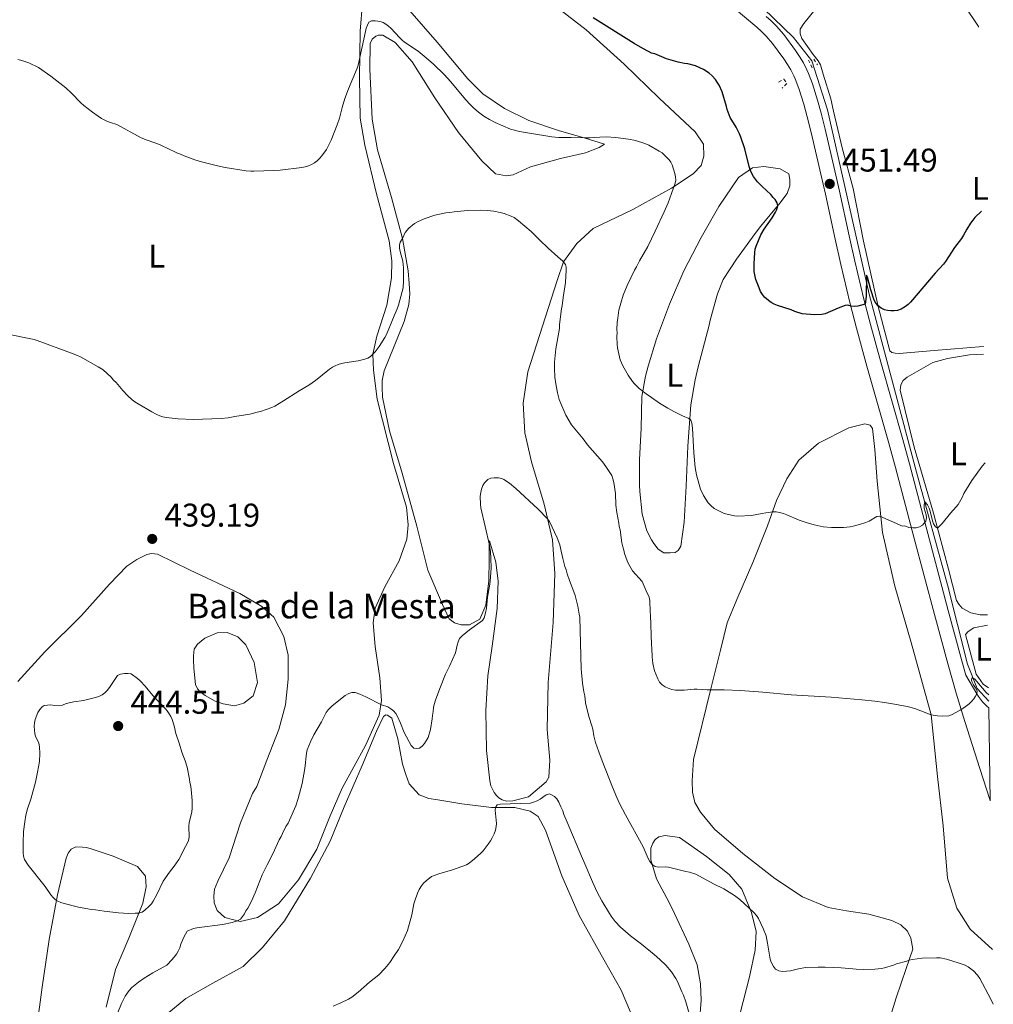
# Model space of a CAD drawing. Units: metres. Extents: x 601097 to 604562, y 4696779 to 4699142.
# Drawn here: x 604236 to 604533, y 4698484 to 4698784 of the extents above; entities that cross this region are included whole.
import ezdxf
from ezdxf.enums import TextEntityAlignment as Align

# ---------------------------------------------------------------- set-up
doc = ezdxf.new("R2010")
doc.units = ezdxf.units.M
doc.header["$MEASUREMENT"] = 0
doc.linetypes.add('DGN Style 2', pattern=[1.739922, 1.043953, -0.695969])
for name, color, linetype, lineweight in [('Acequia sin especificar', 4, 'Continuous', 0), ('Balsa-alberca', 142, 'Continuous', 0), ('Cota de punto acotado terreno', 7, 'Continuous', 0), ('Curva de nivel directora', 30, 'Continuous', 30), ('Curva de nivel intermedia', 30, 'Continuous', 0), ('Etiqueta de uso rústico', 92, 'Continuous', 0), ('Línea de cambio de uso (parcela vista)', 92, 'Continuous', 0), ('Línea de pista sin pavimentar', 7, 'Continuous', 0), ('Pista sin pavimentar', 9, 'Continuous', 0), ('Pontón-alcantarilla (pasos de agua)', 1, 'DGN Style 2', 0), ('Punto acotado terreno (símbolo)', 7, 'Continuous', 0), ('Texto de Balsa-alberca', 4, 'Continuous', 0)]:
    doc.layers.add(name, color=color, linetype=linetype, lineweight=lineweight)
doc.styles.add('Style-Arial', font='arial.ttf')

# ---------------------------------------------------------------- blocks, each defined once
blk = doc.blocks.new('5PATER')
at = {"layer": 'Punto acotado terreno (símbolo)', "linetype": 'Continuous', "lineweight": 0}
h = blk.add_hatch(color=51, dxfattribs=at)
edge = h.paths.add_edge_path()
edge.add_ellipse((0, 0), major_axis=(-0.11, -0.111), ratio=0.999422, start_angle=0, end_angle=360)

msp = doc.modelspace()

# ---------------------------------------------------------------- linework, layer by layer
at = {"layer": 'Acequia sin especificar', "color": 4, "linetype": 'Continuous', "lineweight": 0}
msp.add_polyline3d([(604341.39, 4698868.58, 454.59), (604363.1, 4698859.99, 455), (604373.64, 4698855.71, 455.46), (604388.79, 4698850.12, 458.06), (604401.8, 4698840.42, 457.8), (604429.38, 4698817.3, 455), (604459.85, 4698790.66, 453.6), (604472.03, 4698778.81, 452.74), (604477.63, 4698771.74, 452.82), (604482.41, 4698756.78, 452.5), (604495.09, 4698700.54, 450), (604509.58, 4698646.27, 445.79), (604518.97, 4698611.91, 443.1), (604525.06, 4698587.73, 440.45), (604528.02, 4698580.33, 440), (604531.59, 4698576.43, 439.89)], dxfattribs=at)
at = {"layer": 'Balsa-alberca', "color": 142, "linetype": 'Continuous', "lineweight": 0, "elevation": 437.22, "flags": 128}
msp.add_lwpolyline([(604298.21, 4698575.63), (604295.81, 4698576.49), (604292.71, 4698578.18), (604291.16, 4698579.4), (604290.37, 4698580.23), (604289.82, 4698581.56), (604289.25, 4698586.54), (604289.18, 4698589.17), (604289.23, 4698590.27), (604289.43, 4698592.31), (604290.4, 4698593.86), (604292.63, 4698595.7), (604296.4, 4698597.25), (604299.44, 4698597.34), (604302.69, 4698596.08), (604305.14, 4698593.61), (604307.66, 4698588.26), (604308.69, 4698582.11), (604307.36, 4698578.09), (604304.55, 4698575.81), (604301.7, 4698574.97), (604298.21, 4698575.63)], close=True, dxfattribs=at)
msp.add_lwpolyline([(604298.21, 4698575.63), (604295.81, 4698576.49), (604292.71, 4698578.18), (604291.16, 4698579.4), (604290.37, 4698580.23), (604289.82, 4698581.56), (604289.25, 4698586.54), (604289.18, 4698589.17), (604289.23, 4698590.27), (604289.43, 4698592.31), (604290.4, 4698593.86), (604292.63, 4698595.7), (604296.4, 4698597.25), (604299.44, 4698597.34), (604302.69, 4698596.08), (604305.14, 4698593.61), (604307.66, 4698588.26), (604308.69, 4698582.11), (604307.36, 4698578.09), (604304.55, 4698575.81), (604301.7, 4698574.97), (604298.21, 4698575.63)], dxfattribs=at)
at = {"layer": 'Curva de nivel directora', "color": 30, "linetype": 'Continuous', "lineweight": 30, "elevation": 450, "flags": 128}
msp.add_lwpolyline([(604529.35, 4698725.84), (604527.37, 4698723.9), (604526.72, 4698723.14), (604526.02, 4698722.23), (604524.86, 4698720.38), (604523.89, 4698718.53), (604523.28, 4698717.52), (604521.19, 4698714.83), (604518.44, 4698710.51), (604517.84, 4698709.71), (604515.24, 4698706.95), (604507.71, 4698698.1), (604507.01, 4698697.4), (604506.23, 4698696.8), (604504.89, 4698695.98), (604503.72, 4698695.61), (604502.74, 4698695.49), (604501.75, 4698695.46), (604500.75, 4698695.54), (604499.76, 4698695.79), (604498.79, 4698696.24), (604497.83, 4698696.98), (604497.12, 4698697.85), (604496.69, 4698698.75), (604495.69, 4698701.85), (604494.58, 4698705.7), (604494.34, 4698706.36), (604494.19, 4698699.98), (604494.13, 4698698.98), (604493.9, 4698697.49), (604491.72, 4698696.91), (604490.7, 4698696.8), (604489.69, 4698696.85), (604488.66, 4698697.16), (604487.82, 4698697.05), (604485.72, 4698696.32), (604481.71, 4698694.51), (604480.73, 4698694.31), (604478.5, 4698694.24), (604474.68, 4698694.56), (604472.46, 4698695.27), (604471.35, 4698695.73), (604467.16, 4698697.07), (604466.13, 4698697.53), (604465.25, 4698698.01), (604464.42, 4698698.58), (604463.27, 4698699.65), (604462.65, 4698700.43), (604462.03, 4698701.4), (604461.56, 4698702.48), (604460.58, 4698704.99), (604460.34, 4698705.95), (604460.08, 4698707.51), (604460.04, 4698708.51), (604460.09, 4698709.78), (604460.25, 4698713.27), (604460.4, 4698714.26), (604460.69, 4698715.22), (604462.14, 4698718.6), (604463.18, 4698720.36), (604465.55, 4698723.81), (604466.56, 4698725.53), (604466.95, 4698726.39), (604467.3, 4698727.51), (604467.14, 4698728.44), (604466.48, 4698729.44), (604465.87, 4698730.01), (604465.16, 4698730.92), (604462.52, 4698733.34), (604461.13, 4698734.81), (604459.92, 4698736.43), (604459.42, 4698737.3), (604458.99, 4698738.21), (604458.54, 4698739.5), (604457.24, 4698744.89), (604456.02, 4698748.46), (604455.65, 4698749.39), (604454.56, 4698751.43), (604452.76, 4698754.42), (604451.89, 4698756.81), (604451.69, 4698757.82), (604450.31, 4698762.22), (604449.38, 4698764.27), (604448.85, 4698765.19), (604448.27, 4698766), (604447.27, 4698767.09), (604446.4, 4698767.91), (604444.59, 4698769.08), (604442.19, 4698770.16), (604439.88, 4698770.77), (604438.89, 4698770.9), (604436.91, 4698771.33), (604433.32, 4698772.36), (604429.8, 4698773.86), (604428.82, 4698774.07), (604427.89, 4698774.54), (604426.13, 4698775.5), (604423.54, 4698777.01), (604411.05, 4698784.84)], dxfattribs=at)
at = {"layer": 'Curva de nivel intermedia', "color": 30, "linetype": 'Continuous', "lineweight": 0, "flags": 128}
for points, elevation in [([(604258.37, 4698756.04), (604260.09, 4698754.83), (604261.16, 4698754.15), (604262.97, 4698753.22), (604263.9, 4698752.86), (604265.85, 4698752.24), (604273.24, 4698748.26), (604275.09, 4698747.51), (604278.88, 4698746.19), (604282.21, 4698744.57), (604283.14, 4698744.18), (604284.33, 4698743.55), (604285.28, 4698743.23), (604286.31, 4698742.75), (604289.57, 4698741.49), (604291.66, 4698740.86), (604296.48, 4698739.66), (604298.8, 4698739.21), (604305.26, 4698738.2), (604306.63, 4698738.05), (604307.63, 4698738.04), (604313.63, 4698738.21), (604315.62, 4698738.37), (604322.23, 4698739.14), (604323.26, 4698739.36), (604324.22, 4698739.68), (604325.14, 4698740.11), (604326.03, 4698740.63), (604326.85, 4698741.24), (604327.62, 4698741.93), (604328.31, 4698742.7), (604329.7, 4698744.67), (604331.13, 4698747.52), (604332.95, 4698752.15), (604333.65, 4698754.2), (604334.48, 4698757.52), (604335.29, 4698760.26), (604336.44, 4698763.17), (604339.05, 4698769.42), (604339.36, 4698770.37), (604341.63, 4698780.66), (604341.87, 4698781.62), (604342.2, 4698782.56), (604342.68, 4698783.5), (604343.43, 4698783.86), (604344.53, 4698783.89), (604345.42, 4698783.81), (604346.41, 4698783.61), (604346.96, 4698783.39), (604347.83, 4698782.91), (604348.64, 4698782.32), (604349.36, 4698781.68), (604352.06, 4698778.72), (604352.77, 4698778.02), (604353.53, 4698777.38), (604357.65, 4698774.65), (604360.15, 4698772.66), (604362.37, 4698770.69), (604365.63, 4698767.49), (604367.62, 4698765.25), (604372.09, 4698759.86), (604373.47, 4698758.4), (604374.54, 4698757.36), (604376.07, 4698756.05), (604377.68, 4698754.85), (604379.38, 4698753.78), (604381.16, 4698752.86), (604385.79, 4698750.88), (604386.64, 4698750.62), (604388.59, 4698750.18), (604391.64, 4698749.64), (604398.44, 4698748.53), (604400.43, 4698748.34), (604404.32, 4698748.37), (604408.39, 4698748.23), (604410.03, 4698748.27), (604413.03, 4698748.45), (604415.03, 4698748.48), (604417.81, 4698748.29), (604421.82, 4698747.83), (604423.95, 4698747.38), (604426.71, 4698746.53), (604427.95, 4698745.97), (604431.17, 4698744.17), (604432.02, 4698743.63), (604432.8, 4698742.98), (604434.19, 4698741.5), (604434.69, 4698740.83), (604435.13, 4698739.94), (604435.91, 4698737.35), (604436.11, 4698736.34), (604436.17, 4698735.33), (604436.01, 4698734.35), (604434.93, 4698731.21), (604433.84, 4698728.41), (604432.66, 4698725.64), (604429.95, 4698719.72), (604427.68, 4698715.08), (604425.17, 4698710.69), (604424.22, 4698708.86), (604423.57, 4698707.83)], 445), ([(604235.67, 4698772.09), (604236.87, 4698771.81), (604239.01, 4698771.12), (604241.99, 4698769.62), (604245.75, 4698767.05), (604247.58, 4698765.65), (604250.32, 4698763.42), (604252, 4698761.89), (604254.84, 4698758.91), (604255.74, 4698758.1), (604258.37, 4698756.04)], 445), ([(604335.31, 4698679.56), (604339.43, 4698680.18), (604341.38, 4698680.69), (604342.29, 4698681.08), (604343.13, 4698681.58), (604343.9, 4698682.22), (604344.58, 4698682.97), (604345.74, 4698684.59), (604347.5, 4698687.37), (604347.99, 4698688.25), (604350.32, 4698693.99), (604351.29, 4698696.07), (604351.68, 4698697.18), (604352.83, 4698701.36), (604353.05, 4698702.47), (604353.24, 4698704.66), (604353.16, 4698707.3), (604353.21, 4698708.57), (604353.15, 4698709.57), (604352.96, 4698710.57), (604352.17, 4698713.56), (604352.02, 4698714.55), (604352.03, 4698715.53), (604352.22, 4698716.42), (604352.87, 4698717.54), (604353.7, 4698719.35), (604354.81, 4698720.72), (604356.52, 4698722.11), (604357.42, 4698722.61), (604359.47, 4698723.57), (604362.74, 4698724.68), (604366.1, 4698725.37), (604367.37, 4698725.49), (604368.63, 4698725.69), (604372.74, 4698726.1), (604376.75, 4698726.18), (604378.74, 4698726.07), (604380.73, 4698725.82), (604382.7, 4698725.43), (604383.89, 4698725.12), (604386.03, 4698724.34), (604386.93, 4698723.9), (604388.27, 4698722.96), (604392.09, 4698719.69), (604392.78, 4698718.96), (604394.79, 4698717.06), (604397.25, 4698714.54), (604400.27, 4698711.96), (604401.75, 4698710.58), (604402.53, 4698709.57), (604402.74, 4698708.82), (604402.76, 4698707.82), (604402.62, 4698704.07), (604401.82, 4698699.56), (604401.55, 4698697.02), (604401.35, 4698696.04), (604401.06, 4698693.7), (604400.79, 4698691.24), (604400.74, 4698690.05), (604399.67, 4698683.83), (604399.42, 4698681.83), (604399.26, 4698679.84), (604399.21, 4698677.84), (604399.36, 4698675.21), (604399.63, 4698673.23), (604400.11, 4698670.5), (604400.69, 4698668.46), (604401.15, 4698667.2), (604402.69, 4698663.69), (604404.36, 4698660.66), (604407.98, 4698656.48), (604409.3, 4698654.65), (604413.88, 4698649.42), (604414.91, 4698648.04), (604416.69, 4698645.22), (604417.02, 4698644.27), (604417.29, 4698643.15), (604417.86, 4698639.77), (604417.96, 4698636.19), (604418.2, 4698634), (604418.8, 4698630.71), (604418.91, 4698629.72), (604419.2, 4698628.69), (604419.74, 4698624.73), (604420.02, 4698623.55), (604420.39, 4698622.46), (604420.58, 4698621.48), (604421.34, 4698619.19), (604421.77, 4698618.29), (604423.03, 4698616.19), (604425.92, 4698612.97), (604427.15, 4698610.05), (604428.09, 4698608.12), (604428.29, 4698607.14), (604428.39, 4698603.64), (604428.5, 4698602.63), (604428.76, 4698593.68), (604428.88, 4698592.48), (604428.96, 4698589.94), (604429.19, 4698587.96), (604429.74, 4698585.69)], 440), ([(604423.57, 4698707.83), (604421.33, 4698703.17), (604420.15, 4698700.28), (604419.41, 4698697.83), (604418.84, 4698695.67), (604418.57, 4698693.21), (604418.36, 4698691.93), (604418.24, 4698689.8), (604418.28, 4698688.8), (604418.23, 4698687.61), (604418.3, 4698685.22), (604418.41, 4698684.23), (604419.27, 4698680.57), (604419.63, 4698679.64), (604420.06, 4698678.74), (604421.67, 4698675.85), (604422.96, 4698673.96), (604423.58, 4698673.18), (604424.28, 4698672.46), (604425.03, 4698671.78), (604427.12, 4698670.16), (604428.75, 4698668.99), (604431.24, 4698667.32), (604433.81, 4698665.78), (604435.58, 4698664.82), (604438.27, 4698663.49), (604440.12, 4698662.68), (604440.8, 4698662.13), (604441.1, 4698661.18), (604441.25, 4698659.73), (604441.72, 4698652.2), (604442.14, 4698647.73), (604442.54, 4698645.44), (604443.3, 4698642.46), (604443.76, 4698641.12), (604444.67, 4698639.11), (604446.11, 4698636.95), (604446.92, 4698636.07), (604447.9, 4698635.22), (604450.98, 4698633.65), (604454.1, 4698632.95), (604455.11, 4698632.9), (604459.32, 4698633.02), (604462.52, 4698633.62), (604463.62, 4698633.9), (604465.74, 4698634.14), (604466.77, 4698634.16), (604467.76, 4698634.02), (604469.04, 4698633.64), (604470.07, 4698633.24), (604473.84, 4698631.59), (604475.98, 4698630.88), (604478.37, 4698630.18), (604481.12, 4698629.62), (604483.69, 4698629.44), (604485.69, 4698629.4), (604487.32, 4698629.43), (604489.3, 4698629.64), (604490.29, 4698629.81), (604492.23, 4698630.3), (604494.15, 4698630.95), (604495.1, 4698631.35), (604497.44, 4698632.79), (604498.36, 4698632.88), (604505.31, 4698629.78), (604505.98, 4698629.89), (604507.21, 4698629.41), (604508.46, 4698629.27), (604509.46, 4698629.34), (604510.44, 4698629.6), (604511.35, 4698630.1), (604512.37, 4698631.31), (604512.61, 4698632.3), (604512.49, 4698633.3), (604511.93, 4698635.31), (604511.86, 4698636.31), (604512.15, 4698637.25), (604512.96, 4698636.34), (604513.43, 4698635.31), (604513.71, 4698634.37), (604514.4, 4698631.48), (604514.79, 4698630.54), (604515.36, 4698629.64), (604515.96, 4698629.15), (604517.34, 4698630.63), (604519.92, 4698633.79), (604521.63, 4698635.65), (604522.23, 4698636.45), (604523.44, 4698638.52), (604524.01, 4698639.75), (604526.42, 4698643.73), (604529.6, 4698648.1), (604530.5, 4698649.1)], 445), ([(604229.53, 4698688.96), (604238.64, 4698687.17), (604240.6, 4698686.74), (604241.56, 4698686.46), (604252.05, 4698682.6), (604253.83, 4698681.87), (604254.72, 4698681.42), (604260.11, 4698678.42), (604261.61, 4698677.44), (604264.05, 4698675.22), (604264.83, 4698674.31), (604265.62, 4698673.58), (604267.67, 4698671.16), (604269.04, 4698669.69), (604270.52, 4698668.34), (604271.32, 4698667.74), (604272.31, 4698667.11), (604276.46, 4698664.69), (604278.01, 4698663.86), (604278.93, 4698663.47), (604279.89, 4698663.19), (604280.88, 4698662.99), (604284.48, 4698662.52), (604289.06, 4698662.31), (604297.58, 4698662.65), (604299.77, 4698662.88), (604301.82, 4698663.28), (604306.34, 4698663.98), (604308.64, 4698664.58), (604309.65, 4698664.78), (604313.08, 4698665.97), (604314, 4698666.38), (604316.65, 4698667.98), (604321.4, 4698671.08), (604324.31, 4698672.82), (604326.39, 4698674.23), (604330.61, 4698677.66), (604331.52, 4698678.28), (604332.4, 4698678.74), (604333.33, 4698679.1), (604334.31, 4698679.36), (604335.31, 4698679.56)], 440), ([(604362.02, 4698572.08), (604362.24, 4698573.3), (604362.38, 4698574.49), (604362.59, 4698575.46), (604362.98, 4698576.72), (604364.24, 4698580.3), (604366.05, 4698584.64), (604367.26, 4698587.07), (604369.1, 4698591.16), (604369.6, 4698593.53), (604369.88, 4698594.54), (604370.32, 4698595.6), (604371.13, 4698596.4), (604373.33, 4698598.18), (604377.27, 4698600.99), (604377.76, 4698601.86), (604378.18, 4698603.33), (604378.52, 4698604.84), (604378.81, 4698608.12), (604379.52, 4698612.07), (604379.63, 4698613), (604379.89, 4698617), (604379.86, 4698620.02), (604379.69, 4698622.02), (604379.37, 4698624), (604376.79, 4698635.38), (604376.68, 4698636.37), (604376.6, 4698638.93), (604376.74, 4698640.11), (604376.97, 4698641.08), (604377.42, 4698642.23), (604377.93, 4698643.06), (604378.91, 4698643.99), (604379.87, 4698644.44), (604380.85, 4698644.56), (604382.17, 4698644.51), (604383.17, 4698644.33), (604383.82, 4698644.05), (604385.51, 4698642.91), (604387.46, 4698641.27), (604394.23, 4698634.95), (604397.14, 4698632.04), (604397.73, 4698631.23), (604400.05, 4698626.28), (604400.84, 4698624.1), (604401.1, 4698623.14), (604401.73, 4698619.98), (604402.39, 4698617.54), (604402.76, 4698616.45), (604403.05, 4698615.28), (604403.76, 4698613.25), (604405.15, 4698609.83), (604405.52, 4698608.66), (604406.38, 4698605.38), (604406.79, 4698603.02), (604406.9, 4698602.03), (604407.36, 4698586.29), (604407.72, 4698581.98), (604408.15, 4698579.27), (604408.44, 4698578.09), (604408.67, 4698575.98), (604408.84, 4698575), (604409.8, 4698571.45), (604410.57, 4698568.93), (604410.94, 4698567.92), (604411.25, 4698565.83), (604411.77, 4698563.88), (604412.69, 4698561.02), (604413.73, 4698558.2), (604416.87, 4698550.23), (604418.19, 4698547.06), (604419.06, 4698545.26), (604420.86, 4698541.83), (604426.2, 4698532.04), (604427.81, 4698528.43), (604428.31, 4698527.55), (604429.03, 4698526.6), (604429.86, 4698526.04), (604430.83, 4698525.85), (604432.95, 4698525.93), (604433.98, 4698525.85), (604439.25, 4698524.53), (604440.36, 4698524.31), (604442.32, 4698523.65), (604447.67, 4698520.79), (604450.87, 4698519.22), (604454.11, 4698517.17), (604455.69, 4698515.94), (604460.08, 4698511.86), (604460.81, 4698511.1), (604461.43, 4698510.18), (604462.85, 4698507.11), (604463.72, 4698504.91), (604464.19, 4698502.64), (604465.01, 4698497.76), (604465.3, 4698496.81), (604466, 4698495.5), (604466.63, 4698494.73), (604467.6, 4698494.24), (604468.71, 4698493.97), (604471.2, 4698494.21)], 435), ([(604244.7, 4698575.26), (604245.72, 4698575.29), (604246.82, 4698575.15), (604249.28, 4698575.22), (604250.36, 4698575.76), (604252.67, 4698576.22), (604255.62, 4698576.64), (604259.29, 4698577.56), (604260.34, 4698577.91), (604261.34, 4698578.38), (604262.16, 4698578.95), (604262.9, 4698579.73), (604263.64, 4698580.63), (604264.77, 4698582.41), (604266.07, 4698584.24), (604266.99, 4698584.67), (604268.17, 4698584.88), (604269.27, 4698584.91), (604270.21, 4698584.77), (604272.11, 4698583.38), (604272.89, 4698582.64), (604274.46, 4698581), (604276.75, 4698578.18), (604280.67, 4698574.06), (604281.19, 4698573.46), (604281.75, 4698572.63), (604282.24, 4698571.74), (604282.65, 4698570.81), (604283.28, 4698568.89), (604283.85, 4698566.62), (604284.96, 4698563.35), (604285.65, 4698560.93), (604286.66, 4698558.21), (604287.29, 4698556.31), (604287.98, 4698552.69), (604288.1, 4698551.67), (604288.39, 4698550.5), (604288.62, 4698548.39), (604288.65, 4698547.29), (604288.76, 4698546.19), (604288.83, 4698543.88), (604288.64, 4698542.64), (604288.15, 4698540.71), (604287.88, 4698539.37), (604287.81, 4698538.37), (604287.9, 4698534.93), (604287.7, 4698533.95), (604287.28, 4698533.02), (604286.24, 4698531.21), (604285.73, 4698530.05), (604284.72, 4698528.12), (604283.33, 4698526.13), (604281.86, 4698524.31), (604279.91, 4698521.55), (604278, 4698517.51), (604276.92, 4698515.42), (604276.35, 4698514.61), (604275.67, 4698513.89), (604274.35, 4698512.72), (604273.51, 4698512.15), (604272.38, 4698511.83), (604271.38, 4698511.75), (604269.38, 4698511.71), (604266.37, 4698511.88), (604261.92, 4698512.36), (604259.36, 4698512.8), (604258.09, 4698512.93), (604254.13, 4698513.67), (604249.75, 4698514.74), (604248.79, 4698515.03), (604247.86, 4698515.43), (604247.1, 4698515.91), (604246.37, 4698516.6), (604245.74, 4698517.38), (604244, 4698519.89), (604238.77, 4698526.4), (604237.67, 4698528.2), (604237.4, 4698529.16), (604237.29, 4698530.17), (604237.23, 4698533.25), (604237.42, 4698536.68), (604237.78, 4698539.66), (604238.13, 4698541.63), (604238.59, 4698543.59), (604239.61, 4698546.58), (604240.99, 4698551.71), (604241.66, 4698554.77), (604242.24, 4698558.09), (604242.35, 4698560.48), (604242.28, 4698562.52), (604242.02, 4698563.67), (604241.63, 4698564.59), (604241.04, 4698565.62), (604240.81, 4698566.6), (604240.69, 4698567.61), (604240.66, 4698568.81), (604240.71, 4698569.81), (604240.94, 4698570.83), (604241.73, 4698573), (604242.37, 4698573.95), (604243.03, 4698574.7)], 440), ([(604429.74, 4698585.69), (604430.69, 4698583.3), (604431.22, 4698582.25), (604432.02, 4698581.44), (604432.92, 4698580.85), (604433.83, 4698580.36), (604435.02, 4698580), (604436.15, 4698579.75), (604438.73, 4698579.81), (604441.75, 4698580.1), (604442.75, 4698580.08), (604445.75, 4698579.87), (604450.96, 4698579.89), (604455.96, 4698579.72), (604462.7, 4698579.21), (604471.36, 4698578.35), (604483.55, 4698577.68), (604492.91, 4698576.86), (604496.88, 4698576.42), (604499.85, 4698576), (604502.81, 4698575.52), (604506.75, 4698574.77), (604509.01, 4698574.25), (604512.72, 4698572.74), (604514.04, 4698572.31), (604516, 4698571.93), (604517.59, 4698571.88), (604519.37, 4698572), (604520.22, 4698572.24), (604522.9, 4698573.72), (604524.03, 4698574.4), (604524.85, 4698575), (604525.63, 4698575.66), (604526.34, 4698576.38), (604526.99, 4698577.16), (604527.56, 4698577.99), (604527.93, 4698578.67), (604528.02, 4698579.59), (604527.58, 4698580.53), (604526.94, 4698581.47), (604526.46, 4698582.42), (604526.37, 4698582.94), (604526.52, 4698583.63), (604527.3, 4698583.14), (604527.99, 4698582.4), (604530.8, 4698579.09), (604531.56, 4698578.39)], 440), ([(604266.15, 4698481.47), (604267.25, 4698484.26), (604268.37, 4698486.44), (604269.63, 4698488.19), (604270.44, 4698489.08), (604272.4, 4698490.71), (604274.14, 4698491.95), (604276.82, 4698493.62), (604281.05, 4698495.96), (604282.7, 4698497.7), (604284, 4698499.34), (604284.52, 4698500.2), (604285, 4698501.19), (604285.36, 4698502.35), (604286.22, 4698504.49), (604286.71, 4698505.43), (604287.27, 4698506.28), (604289.2, 4698507.11), (604290.18, 4698507.31), (604298, 4698508.35), (604300.93, 4698508.95), (604302.6, 4698509.48), (604303.47, 4698509.99), (604304.17, 4698510.73), (604304.74, 4698511.57), (604305.19, 4698512.47), (604305.78, 4698513.35), (604306.89, 4698515.48), (604308.03, 4698518.02), (604310.16, 4698523.5), (604311.64, 4698526.54), (604313.36, 4698529.86), (604315.35, 4698534.15), (604315.91, 4698535.18), (604316.3, 4698536.1), (604317.35, 4698538.19), (604318, 4698539.22), (604318.45, 4698540.11), (604320.38, 4698544.54), (604321.08, 4698546.76), (604322.3, 4698551.37), (604323.1, 4698555.88), (604323.64, 4698560.63), (604323.84, 4698561.62), (604324.81, 4698564.06), (604325.85, 4698566.2), (604328.19, 4698570.17), (604328.67, 4698571.2), (604329.63, 4698572.96), (604330.21, 4698573.78), (604331.44, 4698574.98), (604335.41, 4698578.16), (604336.5, 4698578.79), (604337.48, 4698579.08), (604338.51, 4698579.09), (604339.89, 4698578.61), (604341.72, 4698577.78), (604346.52, 4698575.29), (604348.4, 4698574.67), (604349.35, 4698574.11), (604350.16, 4698573.52), (604350.83, 4698572.64), (604351.33, 4698571.77), (604352.27, 4698569.71), (604353.42, 4698566.93), (604355.54, 4698562.89), (604356.31, 4698562.07), (604357.07, 4698561.97), (604358.05, 4698562.15), (604358.88, 4698562.76), (604359.6, 4698563.5), (604360.68, 4698565.4), (604361.39, 4698567.77), (604361.97, 4698571.09), (604362.02, 4698572.08)], 435), ([(604243.03, 4698574.7), (604243.69, 4698575.15), (604244.7, 4698575.26)], 440), ([(604331.73, 4698483.47), (604334.13, 4698484.5), (604336.39, 4698485.58), (604337.47, 4698486.2), (604339.43, 4698487.69), (604342.85, 4698490.72), (604345.71, 4698493.04), (604347.55, 4698494.96), (604349.02, 4698496.78), (604350.4, 4698498.77), (604351.65, 4698500.74), (604352.98, 4698503.25), (604354.37, 4698506.5), (604355.71, 4698511.29), (604356.38, 4698514.61), (604356.63, 4698515.57), (604357.46, 4698517.94), (604357.94, 4698518.97), (604358.67, 4698520.09), (604359.32, 4698520.96), (604360.07, 4698521.66), (604361.77, 4698522.97), (604363.98, 4698523.8), (604368.16, 4698525.04), (604371.01, 4698526), (604372.37, 4698526.58), (604373.23, 4698527.09), (604374.88, 4698528.38), (604376.75, 4698530.1), (604377.46, 4698530.81), (604378.96, 4698532.79), (604379.69, 4698533.83), (604380.26, 4698534.77), (604380.82, 4698535.97), (604381.21, 4698537.09), (604381.43, 4698538.19), (604381.5, 4698539.18), (604381.2, 4698542.19), (604381.16, 4698543.19), (604381.23, 4698544.04), (604381.71, 4698544.81), (604382.69, 4698545.08), (604391.86, 4698545.36), (604392.82, 4698545.62), (604393.95, 4698546.1), (604394.84, 4698546.56), (604396.7, 4698547.87), (604397.66, 4698548.16), (604398.3, 4698547.92), (604399.25, 4698547.35), (604399.92, 4698546.61), (604400.58, 4698545.6), (604401.2, 4698544.27), (604401.75, 4698543.02), (604402.12, 4698541.84), (604403.04, 4698539.5), (604407.45, 4698529.21), (604408.52, 4698526.88), (604410.84, 4698521.35), (604412.28, 4698518.21), (604413.65, 4698515.54), (604415.94, 4698511.67), (604416.51, 4698510.84), (604417.76, 4698509.28), (604419.37, 4698507.55), (604420.82, 4698506.16), (604422.35, 4698504.87), (604425.79, 4698502.32), (604429.6, 4698499.21), (604431.29, 4698497.71), (604433.12, 4698495.9), (604434.84, 4698493.94), (604436.25, 4698491.87), (604436.73, 4698490.99), (604437.99, 4698487.85), (604438.51, 4698486.77), (604439.24, 4698484.74), (604440.67, 4698479.76)], 430), ([(604471.2, 4698494.21), (604473.64, 4698494.79), (604475.72, 4698495.18), (604479.56, 4698495.3), (604481.76, 4698495.28), (604486.59, 4698495.08), (604490.15, 4698494.85), (604491.14, 4698494.71), (604493.27, 4698494.6), (604496.85, 4698494.7), (604498.85, 4698494.93), (604499.85, 4698495.13), (604502.57, 4698495.97), (604503.5, 4698496.31), (604506.59, 4698497.18), (604507.29, 4698497.51), (604508.28, 4698497.68), (604511.32, 4698498.05), (604515.65, 4698498.18), (604516.75, 4698498.13), (604518.71, 4698497.72), (604522.23, 4698496.7), (604524.44, 4698495.89), (604525.33, 4698495.43), (604526.16, 4698494.87), (604526.93, 4698494.22), (604528.12, 4698492.94), (604528.87, 4698491.87), (604532.21, 4698485.57), (604532.97, 4698484.03)], 435)]:
    msp.add_lwpolyline(points, dxfattribs=dict(at, elevation=elevation))
at = {"layer": 'Línea de cambio de uso (parcela vista)', "color": 92, "linetype": 'Continuous', "lineweight": 0}
for points in [[(604340.71, 4698789.49, 446.7), (604340.03, 4698780.75, 445.65), (604339.76, 4698766.52, 444.48), (604340.04, 4698754.25, 444.27), (604341.46, 4698745.99, 443.32), (604344.94, 4698731.11, 442.58), (604348.82, 4698716.82, 441.94), (604349.68, 4698710.67, 441.73), (604349.58, 4698705.5, 441.63), (604348.12, 4698697.16, 441.2), (604345.09, 4698687.76, 440.36), (604343.9, 4698682.22, 439.83), (604344.04, 4698677.4, 439.3), (604345.14, 4698668.54, 438.45), (604350.2, 4698648.88, 437.82), (604354.14, 4698635.61, 437.71), (604354.64, 4698630.21, 438.03), (604354.17, 4698625.88, 438.03), (604351.91, 4698619.21, 438.03), (604347.56, 4698611.29, 437.71), (604344.54, 4698604.77, 437.71), (604343.99, 4698600.35, 437.61), (604344.54, 4698593.09, 436.87), (604346, 4698583.56, 436.13), (604346.45, 4698576.63, 435.49), (604345.82, 4698572.21, 434.54), (604341.6, 4698562.95, 434.43), (604334.53, 4698549.87, 434.12), (604330.88, 4698541.47, 434.01), (604326.77, 4698531.36, 434.43), (604321.2, 4698521.97, 434.54), (604315.14, 4698514.68, 434.33), (604308.74, 4698510.52, 434.75), (604303.45, 4698509.26, 434.96), (604298.75, 4698510.48, 435.17), (604296.41, 4698512.61, 435.91), (604295.49, 4698514.96, 436.34), (604295.35, 4698516.99, 437.18), (604295.62, 4698519.11, 437.08), (604296.57, 4698521.59, 437.08), (604300.09, 4698528.72, 436.76), (604303.51, 4698539.32, 436.76), (604307.22, 4698548.32, 436.34), (604308.52, 4698550.47, 436.34), (604311.5, 4698558.43, 435.49), (604315.21, 4698567.85, 435.49), (604317.28, 4698575.28, 436.02), (604318.07, 4698583.18, 436.23), (604318.03, 4698590.46, 436.76), (604316.76, 4698596.18, 436.97), (604313.71, 4698602.01, 437.29), (604310.06, 4698605.3, 437.61), (604303.34, 4698609.25, 438.24), (604288.15, 4698616.34, 438.98), (604278.27, 4698621.22, 439.4), (604276.4, 4698621.42, 439.4), (604274.97, 4698621.21, 439.4), (604271.88, 4698619.68, 439.09), (604268.89, 4698617.65, 439.09), (604263.55, 4698612.08, 438.77), (604255.02, 4698602.6, 438.14), (604243.91, 4698591.44, 437.29), (604235.7, 4698582.48, 436.65)], [(604399.5, 4698788.4, 449.03), (604408.85, 4698781.13, 448.29), (604420.5, 4698770.72, 447.13), (604431.13, 4698760.27, 446.49), (604442.1, 4698750.09, 446.07), (604444.66, 4698746.27, 446.07), (604444.77, 4698742.63, 446.07), (604443.92, 4698739.82, 445.96), (604441.45, 4698737.29, 445.86), (604434.89, 4698732.86, 444.8), (604423.14, 4698726.34, 442.58), (604411.03, 4698720.57, 441.31), (604406, 4698716.03, 440.57), (604401.93, 4698710.4, 440.04), (604400.06, 4698704.68, 439.09), (604395.56, 4698690.75, 438.56), (604391.13, 4698676.9, 438.14), (604389.72, 4698667.29, 437.18), (604390.23, 4698658.25, 436.55), (604392.18, 4698649.42, 435.81), (604396.11, 4698636.49, 435.17), (604398.63, 4698625.64, 434.75), (604399.35, 4698615.42, 434.01), (604398.85, 4698600.42, 432.95), (604397.26, 4698582.17, 432), (604397, 4698567.85, 431.36), (604397.78, 4698558.48, 430.94), (604397.51, 4698553.22, 430.73), (604396.7, 4698551.84, 430.73), (604391.25, 4698547.28, 430.73), (604386.54, 4698546.04, 430.73), (604384.59, 4698545.99, 430.73), (604383.31, 4698546.37, 430.73), (604382.28, 4698546.94, 430.73), (604381.5, 4698547.68, 430.73), (604380.79, 4698548.59, 430.73), (604379.8, 4698550.67, 430.73), (604379.51, 4698552.11, 430.73), (604378.48, 4698561.39, 430.84), (604378.29, 4698573.58, 431.58), (604378.92, 4698584.18, 432.11), (604380.26, 4698593.19, 432.32), (604381.79, 4698604.67, 432.95), (604382.06, 4698613.05, 433.59), (604381.3, 4698618.79, 433.9), (604379.42, 4698625.34, 434.75), (604379.29, 4698623.98, 435.07), (604379.33, 4698619.67, 435.6), (604379.18, 4698613.14, 435.6), (604378.29, 4698605.67, 435.49), (604376.47, 4698601.46, 435.28), (604373.3, 4698599.76, 435.28), (604370.76, 4698599.69, 435.49), (604368.71, 4698600.31, 435.49), (604367.07, 4698601.53, 435.49), (604365.08, 4698605.87, 435.7), (604360.62, 4698616.41, 436.23), (604357.27, 4698629.78, 436.44), (604352.83, 4698645.99, 437.18), (604348.98, 4698658.83, 437.39), (604346.82, 4698669.18, 438.03), (604346.65, 4698672.23, 438.03), (604346.67, 4698674.18, 438.03), (604347.35, 4698677.16, 438.35), (604353.43, 4698692.24, 438.88), (604354.81, 4698697.44, 439.09), (604355.13, 4698700.67, 439.3), (604354.96, 4698703.8, 439.4), (604354.59, 4698707.68, 439.62), (604352.87, 4698717.54, 439.93), (604349.54, 4698730.05, 440.57), (604345.31, 4698744.58, 441.73), (604343.69, 4698753.93, 442.26), (604342.91, 4698769.15, 443.64), (604343.02, 4698777.02, 444.06), (604343.66, 4698778.31, 444.06), (604344.73, 4698779.27, 444.06), (604345.57, 4698779.55, 444.06), (604346.92, 4698779.51, 444.06), (604350.63, 4698777.33, 444.06), (604355.88, 4698771.39, 443.95), (604362.72, 4698760.41, 443), (604369.97, 4698749.86, 442.16), (604377.08, 4698741.18, 441.2)], [(604377.08, 4698741.18, 441.2), (604381.25, 4698737.24, 441.1), (604384.57, 4698736.66, 441.1), (604386.6, 4698736.97, 441.1), (604391.95, 4698739.33, 441.31), (604401.1, 4698741.96, 441.84), (604408.67, 4698743.62, 442.79), (604412.86, 4698745.27, 443.85), (604414.44, 4698746.24, 444.27), (604408.28, 4698748.27, 445.01), (604400.77, 4698750.33, 445.22), (604391.37, 4698753.53, 445.54), (604383.98, 4698757.13, 445.96), (604377.42, 4698761.6, 446.07), (604372.79, 4698766.2, 447.02), (604363.5, 4698777.36, 447.02), (604355.09, 4698786.94, 447.34)], [(604529.97, 4698684.63, 447.24), (604529.89, 4698684.63, 447.24), (604514.94, 4698683.35, 448.72), (604504.3, 4698682.44, 449.46), (604503.11, 4698682.58, 449.46), (604502.08, 4698682.8, 449.35), (604501.39, 4698683.29, 449.35), (604497.87, 4698696.82, 449.99), (604493.4, 4698716.67, 451.36), (604490.22, 4698732.75, 452.32), (604486.9, 4698745.19, 452.1), (604484.29, 4698756.37, 452), (604483.5, 4698760.16, 452), (604481.08, 4698767.62, 452.1), (604480.32, 4698770.48, 452.32), (604479.61, 4698771.65, 452.32), (604478.03, 4698773.63, 452.32), (604474.59, 4698778.53, 452.63), (604474.12, 4698779.95, 452.63), (604474.08, 4698781.39, 452.63), (604475.22, 4698783.12, 453.16), (604478.65, 4698787.37, 453.9)], [(604524.08, 4698788.68, 454.75), (604528.42, 4698782.12, 453.8), (604528.51, 4698782, 453.8)], [(604434.46, 4698621.65, 442.62), (604432.6, 4698621.68, 442.3), (604430.79, 4698622.82, 442.19), (604429.46, 4698624.56, 442.09), (604428.76, 4698625.64, 442.09), (604427.41, 4698628.39, 442.09), (604425.99, 4698633.43, 442.51), (604425.28, 4698640.35, 443.14), (604425.14, 4698642.3, 443.04), (604425.17, 4698650, 443.46), (604425.65, 4698659.67, 444.2), (604425.88, 4698669.33, 444.73), (604426.97, 4698675.54, 445.58), (604427.81, 4698678.61, 445.79), (604430.28, 4698686.9, 446.32), (604434.29, 4698697.51, 446.85), (604438.66, 4698707.63, 447.59), (604443.95, 4698717.86, 448.12), (604449.35, 4698727.33, 448.96), (604455.27, 4698736.13, 449.39), (604459.59, 4698739.05, 450.13), (604463.05, 4698739.49, 450.02), (604467.98, 4698738.79, 450.13), (604470.65, 4698737.26, 450.23), (604470.96, 4698735.49, 450.23), (604470.92, 4698733.62, 450.23), (604470.15, 4698731.23, 450.23), (604467.95, 4698728.29, 450.13), (604461.97, 4698721.17, 448.96), (604460.34, 4698719.09, 448.96), (604454.72, 4698711.23, 448.01), (604450.67, 4698705.01, 447.8), (604448.94, 4698700.64, 447.48), (604446.63, 4698692.62, 446.95), (604446.33, 4698691.09, 446.95), (604443.06, 4698678.38, 446), (604442.07, 4698674.45, 446), (604440.77, 4698666.79, 445.26), (604439.87, 4698654.24, 444.31), (604439.37, 4698642.03, 443.25), (604438.76, 4698631.01, 442.83), (604437.7, 4698623.7, 442.72), (604436.89, 4698622.4, 442.72), (604435.98, 4698621.78, 442.62), (604434.46, 4698621.65, 442.62)], [(604531.2, 4698602.73, 442.53), (604529, 4698602.78, 442.5), (604526.1, 4698603.38, 442.5), (604523.44, 4698604.82, 442.6), (604522.47, 4698605.98, 442.71), (604521.76, 4698607.14, 442.71), (604519.28, 4698616.72, 443.77), (604514.72, 4698633.78, 445.46), (604508.89, 4698653.93, 447.05), (604504.58, 4698671.25, 448), (604504.78, 4698672.95, 448), (604505.51, 4698674.24, 448), (604506.75, 4698675.29, 448), (604514.58, 4698679.75, 448), (604519.03, 4698680.98, 448), (604525.69, 4698682.02, 447.15), (604530.01, 4698682.26, 446.91)], [(604500.47, 4698476.75, 433.73), (604503.33, 4698485.98, 433.94), (604506.37, 4698494.96, 434.68), (604508.49, 4698500.86, 435.42), (604507.88, 4698504.15, 435.95), (604506.81, 4698506.32, 436.05), (604504.8, 4698508.29, 436.27), (604502.06, 4698509.56, 436.79), (604495.06, 4698511.48, 437.11), (604488.25, 4698512.47, 437.22), (604482.63, 4698513.57, 436.9), (604474.84, 4698516.74, 437.22), (604466.38, 4698522.33, 437.32), (604456.67, 4698530.01, 437.64), (604447.99, 4698537.38, 437.85), (604443.69, 4698542.59, 438.28), (604442, 4698545.59, 438.38), (604441.31, 4698548.7, 438.7), (604441.21, 4698552.17, 438.8), (604441.62, 4698558.61, 439.02), (604446.76, 4698579.84, 440.81), (604449.8, 4698591.96, 441.13), (604451.84, 4698600.31, 441.77), (604454.85, 4698607.43, 442.51), (604459.69, 4698618.74, 443.57), (604464.19, 4698629.88, 444.31), (604466.85, 4698637.66, 445.58), (604470.04, 4698644.27, 446.32), (604473.69, 4698649.88, 446.64), (604479.72, 4698655.14, 446.95), (604488.98, 4698659.81, 447.06), (604493.86, 4698660.97, 447.48), (604495.48, 4698660.59, 447.38), (604496.1, 4698659.59, 447.38), (604496.88, 4698653.18, 447.16), (604497.58, 4698643.55, 446.11), (604499.22, 4698627.85, 444.62), (604503, 4698611.53, 443.25), (604507.9, 4698594.32, 441.98), (604514.04, 4698572.31, 439.97), (604515.94, 4698553.49, 439.02), (604517.73, 4698538.47, 437.75), (604519.04, 4698522.5, 437.22), (604521.84, 4698513.36, 436.8), (604525.93, 4698506.87, 436.05), (604532.71, 4698500.72, 435.95), (604532.72, 4698500.69, 435.95)], [(604531.53, 4698580.51, 440.7), (604529.87, 4698581.64, 440.7), (604527.75, 4698584.63, 440.7), (604524.52, 4698596.73, 442.07), (604525.34, 4698597.68, 442.07), (604527.08, 4698598.83, 442.07), (604531.24, 4698599.66, 442)], [(604281.05, 4698481, 431.61), (604286.84, 4698485.74, 432.03), (604295.08, 4698490.47, 431.71), (604304.34, 4698495.56, 431.61), (604310.26, 4698501.32, 432.03), (604316.97, 4698509.48, 432.35), (604324.89, 4698522.49, 432.67), (604330.83, 4698533.75, 432.56), (604335.1, 4698544.21, 432.24), (604340.58, 4698556.81, 433.09), (604345.01, 4698567.27, 433.94), (604347.09, 4698571.73, 434.46), (604347.83, 4698572.26, 434.46), (604348.34, 4698572.19, 434.46), (604349.64, 4698571.3, 434.46), (604351.52, 4698565, 434.25), (604352.93, 4698557.25, 433.83), (604353.95, 4698554.07, 433.83), (604354.96, 4698551.22, 433.09), (604357.94, 4698547.92, 432.56), (604360.94, 4698546.79, 432.46), (604363.66, 4698546.36, 432.56), (604370.97, 4698545.14, 431.4), (604379.98, 4698544.04, 430.13), (604387.09, 4698544, 429.39), (604391.78, 4698542.95, 429.28), (604394.2, 4698541.32, 429.28), (604396.52, 4698537.07, 429.07), (604401.41, 4698523.16, 428.12), (604406.76, 4698511.04, 427.49), (604414.35, 4698497.46, 426.96), (604419.53, 4698488.29, 426.74), (604422.43, 4698481.6, 426.32)], [(604443.43, 4698478.57, 430.98), (604443.91, 4698485.27, 431.61), (604443.68, 4698490.26, 432.03), (604442.75, 4698496.08, 432.46), (604440.12, 4698502.35, 432.99), (604435.78, 4698511.71, 433.41), (604434.25, 4698514.8, 434.04), (604430.31, 4698522.22, 434.68), (604428.62, 4698528.01, 435.1), (604428.6, 4698531.65, 435.42), (604429.23, 4698533.19, 435.53), (604429.88, 4698534.23, 435.53), (604431.04, 4698535.11, 435.53), (604432.98, 4698535.5, 435.74), (604437.31, 4698534.87, 435.74), (604445.52, 4698529.09, 435.53), (604452.46, 4698523.62, 435.42), (604456.31, 4698519.16, 435.21), (604459.31, 4698512.05, 435), (604460.67, 4698506.16, 434.68), (604460.41, 4698500.48, 434.15), (604458.69, 4698492.39, 433.3), (604455.8, 4698481.3, 432.03)], [(604241.31, 4698476.36, 436.79), (604243.05, 4698489.19, 437.96), (604245.25, 4698503.73, 439.02), (604247.74, 4698517.35, 440.18), (604250.38, 4698528.52, 441.45), (604251.01, 4698530.06, 441.45), (604251.91, 4698531.36, 441.24), (604253.33, 4698531.99, 441.24), (604255.36, 4698531.97, 441.24), (604256.46, 4698531.83, 441.24), (604257.74, 4698531.53, 441.24), (604264.67, 4698529.19, 440.71), (604272.13, 4698526.02, 441.13), (604274.58, 4698523.12, 441.03), (604274.76, 4698519.83, 441.03), (604273.8, 4698514.89, 440.18), (604269.46, 4698504.18, 439.54), (604265.41, 4698494.66, 438.38), (604262.53, 4698483.15, 436.79)]]:
    msp.add_polyline3d(points, dxfattribs=at)
at = {"layer": 'Línea de pista sin pavimentar', "color": 7, "linetype": 'Continuous', "lineweight": 0}
for points in [[(604450.25, 4698791.02, 453.71), (604460.86, 4698781.92, 452.97), (604462.3, 4698780.65, 452.87), (604463.74, 4698779.27, 452.77), (604465.69, 4698777, 452.63), (604469.11, 4698772.3, 452.42), (604470.24, 4698770.63, 452.39), (604471.27, 4698768.92, 452.38), (604472.17, 4698767.14, 452.36), (604472.57, 4698766.22, 452.35), (604473.67, 4698763.22, 452.24), (604475.19, 4698758.47, 452), (604476.24, 4698754.61, 451.84), (604477.41, 4698749.83, 451.76), (604479.51, 4698741.08, 451.8), (604480.41, 4698737.18, 451.75), (604481.78, 4698731.01, 451.49), (604484.75, 4698717.35, 450.78), (604486.49, 4698709.64, 450.46), (604489.24, 4698697.97, 450.07), (604491.26, 4698690.14, 449.7), (604494.45, 4698678.59, 448.94), (604501.15, 4698655.08, 447.34), (604503.2, 4698647.65, 446.8), (604504.73, 4698641.88, 446.25), (604508.75, 4698626.47, 444.65), (604515.01, 4698602.9, 442.73), (604519.18, 4698587.52, 441.21), (604521.64, 4698578.87, 440.53), (604524.27, 4698570.28, 439.94), (604528.82, 4698555.89, 439), (604531.93, 4698546.41, 438.39), (604532.04, 4698546.09, 438.37)], [(604463.74, 4698785.24, 452.97), (604465.28, 4698783.89, 452.87), (604466.94, 4698782.29, 452.77), (604469.14, 4698779.73, 452.63), (604472.72, 4698774.83, 452.42), (604473.95, 4698773, 452.39), (604475.12, 4698771.06, 452.38), (604476.16, 4698769, 452.36), (604476.65, 4698767.84, 452.35), (604477.83, 4698764.65, 452.24), (604479.41, 4698759.71, 452), (604480.5, 4698755.71, 451.84), (604481.68, 4698750.86, 451.76), (604483.79, 4698742.08, 451.8), (604484.7, 4698738.15, 451.75), (604486.07, 4698731.95, 451.49), (604489.04, 4698718.3, 450.78), (604490.78, 4698710.63, 450.46), (604493.51, 4698699.02, 450.07), (604495.51, 4698691.27, 449.7), (604498.69, 4698679.78, 448.94), (604505.38, 4698656.27, 447.34), (604507.44, 4698648.79, 446.8), (604508.98, 4698642.99, 446.25), (604513, 4698627.59, 444.65), (604519.26, 4698604.04, 442.73), (604523.42, 4698588.7, 441.21), (604524.63, 4698584.42, 440.87)], [(604524.63, 4698584.42, 440.87), (604527.93, 4698578.67, 440.24), (604528.46, 4698577.83, 440.14), (604529.68, 4698576.27, 439.97), (604531.07, 4698574.84, 439.81), (604531.62, 4698574.36, 439.77)]]:
    msp.add_polyline3d(points, dxfattribs=at)
at = {"layer": 'Pista sin pavimentar', "color": 9, "linetype": 'Continuous', "lineweight": 0}
msp.add_polyline3d([(604463.74, 4698785.24, 452.97), (604465.28, 4698783.89, 452.87), (604466.94, 4698782.29, 452.77), (604469.14, 4698779.73, 452.63), (604472.72, 4698774.83, 452.42), (604473.95, 4698773, 452.39), (604475.12, 4698771.06, 452.38), (604476.16, 4698769, 452.36), (604476.65, 4698767.84, 452.35), (604477.83, 4698764.65, 452.24), (604479.41, 4698759.71, 452), (604480.5, 4698755.71, 451.84), (604481.68, 4698750.86, 451.76), (604483.79, 4698742.08, 451.8), (604484.7, 4698738.15, 451.75), (604486.07, 4698731.95, 451.49), (604489.04, 4698718.3, 450.78), (604490.78, 4698710.63, 450.46), (604493.51, 4698699.02, 450.07), (604495.51, 4698691.27, 449.7), (604498.69, 4698679.78, 448.94), (604505.38, 4698656.27, 447.34), (604507.44, 4698648.79, 446.8), (604508.98, 4698642.99, 446.25), (604513, 4698627.59, 444.65), (604519.26, 4698604.04, 442.73), (604523.42, 4698588.7, 441.21), (604524.63, 4698584.42, 440.87), (604527.93, 4698578.67, 440.24), (604528.46, 4698577.83, 440.14), (604529.68, 4698576.27, 439.97), (604531.07, 4698574.84, 439.81), (604531.62, 4698574.36, 439.77), (604532.04, 4698546.09, 438.37), (604531.93, 4698546.41, 438.39), (604528.82, 4698555.89, 439), (604524.27, 4698570.28, 439.94), (604521.64, 4698578.87, 440.53), (604519.18, 4698587.52, 441.21), (604515.01, 4698602.9, 442.73), (604508.75, 4698626.47, 444.65), (604504.73, 4698641.88, 446.25), (604503.2, 4698647.65, 446.8), (604501.15, 4698655.08, 447.34), (604494.45, 4698678.59, 448.94), (604491.26, 4698690.14, 449.7), (604489.24, 4698697.97, 450.07), (604486.49, 4698709.64, 450.46), (604484.75, 4698717.35, 450.78), (604481.78, 4698731.01, 451.49), (604480.41, 4698737.18, 451.75), (604479.51, 4698741.08, 451.8), (604477.41, 4698749.83, 451.76), (604476.24, 4698754.61, 451.84), (604475.19, 4698758.47, 452), (604473.67, 4698763.22, 452.24), (604472.57, 4698766.22, 452.35), (604472.17, 4698767.14, 452.36), (604471.27, 4698768.92, 452.38), (604470.24, 4698770.63, 452.39), (604469.11, 4698772.3, 452.42), (604465.69, 4698777, 452.63), (604463.74, 4698779.27, 452.77), (604462.3, 4698780.65, 452.87), (604460.86, 4698781.92, 452.97), (604450.25, 4698791.02, 453.71)], dxfattribs=at)
at = {"layer": 'Pontón-alcantarilla (pasos de agua)', "color": 1, "linetype": 'DGN Style 2', "lineweight": 0, "flags": 128}
for points, elevation in [([(604477.76, 4698769.52), (604476.67, 4698771.95)], 452.11), ([(604478.27, 4698772.25), (604479.34, 4698770.5)], 452.22)]:
    msp.add_lwpolyline(points, dxfattribs=dict(at, elevation=elevation))
at = {"layer": 'Pontón-alcantarilla (pasos de agua)', "color": 1, "linetype": 'DGN Style 2', "lineweight": 0}
msp.add_polyline3d([(604467.47, 4698765.24, 451.16), (604469.13, 4698766.14, 451.69), (604470.02, 4698764.81, 451.9), (604468.62, 4698763.33, 451.69)], dxfattribs=at)

# ---------------------------------------------------------------- block references
at = {"layer": 'Punto acotado terreno (símbolo)', "color": 7, "linetype": 'Continuous', "lineweight": 0, "xscale": 10, "yscale": 10, "zscale": 10}
for p in [(604483.12, 4698734.18, 451.49), (604276.61, 4698625.92, 439.19), (604266.23, 4698568.86, 444.51)]:
    msp.add_blockref('5PATER', p, dxfattribs=at)

# ---------------------------------------------------------------- texts
at = {"layer": 'Cota de punto acotado terreno', "color": 7, "linetype": 'Continuous', "lineweight": 0, "style": 'Style-Arial'}
for s, p in [('451.49', (604486.87, 4698737.93, 451.49)), ('439.19', (604280.36, 4698629.67, 439.19)), ('444.51', (604269.98, 4698572.61, 444.51))]:
    msp.add_text(s, height=7, dxfattribs=at).set_placement(p)
at = {"layer": 'Etiqueta de uso rústico', "color": 92, "linetype": 'Continuous', "lineweight": 0, "style": 'Style-Arial'}
for p in [(604529, 4698732.82, 450.28), (604278, 4698712.17, 442.71), (604435.85, 4698675.85, 445.84), (604522.32, 4698651.9, 445.94), (604530, 4698592.32, 441.41)]:
    msp.add_text('L', height=7, dxfattribs=at).set_placement(p, align=Align.MIDDLE_CENTER)
at = {"layer": 'Texto de Balsa-alberca', "color": 4, "linetype": 'Continuous', "lineweight": 0, "style": 'Style-Arial'}
msp.add_text('Balsa de la Mesta', height=7.5, dxfattribs=at).set_placement((604287.25, 4698601.69, 439.13))

doc.saveas('drawing.dxf')
